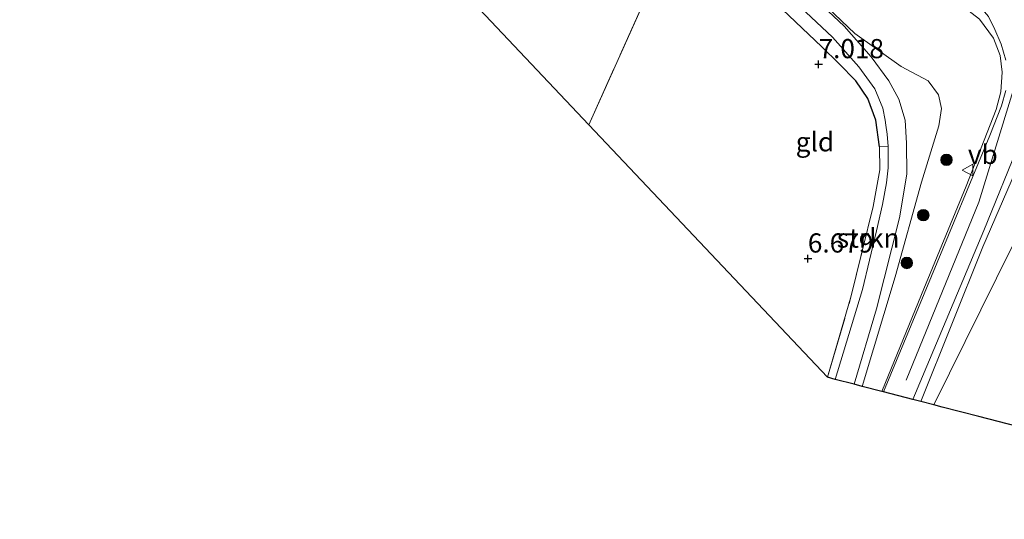
# Model space of a CAD drawing. Units: metres. Extents: x 169991 to 180009, y 431249 to 437328.
# Drawn here: x 171597 to 171725, y 433058 to 433123 of the extents above; entities that cross this region are included whole.
import ezdxf
from ezdxf.enums import TextEntityAlignment as Align

# ---------------------------------------------------------------- set-up
doc = ezdxf.new("R2010")
doc.units = ezdxf.units.M
doc.linetypes.add('IE-TERREINAFSCHEIDING', pattern=[10, 8, -2])
doc.layers.get('0').update_dxf_attribs({"lineweight": 25})
for name, color, linetype, lineweight in [('B-ME-GR-BOOM-S-B1', 93, 'Continuous', 18), ('B-ME-GR-STRUIKEN-GV-B6', 93, 'Continuous', 18), ('B-ME-GW-KRUINLIJN-L-B1', 93, 'Continuous', 18), ('B-ME-GW-TEENLIJN-L-B1', 93, 'Continuous', 18), ('B-ME-IE-GRASLAND-GV-B6', 93, 'Continuous', 18), ('B-ME-IE-GRONDWERKLIJN-GROND_INGERICHT-GV-B6', 253, 'Continuous', 18), ('B-ME-IE-TERREINAFSCHEIDING-RASTERHEKWERK-L-B1', 8, 'IE-TERREINAFSCHEIDING', 18), ('B-ME-VH-VERH_SOORT-BITUMEN-GV-B6', 8, 'IE-TERREINAFSCHEIDING-NATUURLIJK-HOUTWAL', 18), ('B-ME-VH-VERH_SOORT-ONVERHARD-GV-B6', 8, 'Continuous', 18), ('B-ME-VW-MEUBILAIR_WEGMEUBILAIR-VERKEERSBORD-S-B1', 8, 'Continuous', 18)]:
    doc.layers.add(name, color=color, linetype=linetype, lineweight=lineweight)
for name, color, linetype in [('B-ME-GW-HOOGTEPUNT-S-B1', 10, 'Continuous'), ('B-ME-IE-TERREINAFSCHEIDING-HAAGRASTER-L-B1', 10, 'Continuous'), ('B-ME-KG-KADASTRAAL-OPNAMEDTMGRENS-L-B1', 10, 'Continuous')]:
    doc.layers.add(name, color=color, linetype=linetype)
doc.styles.add('NLCS-ISO', font='NLCS-ISO.TTF')
doc.linetypes.add('IE-TERREINAFSCHEIDING-NATUURLIJK-HOUTWAL', pattern='A,7,-1.5,[67,NLCS.SHX,S=0.75,R=45,X=0,Y=0],-1.5,7,-1.5,[70,NLCS.SHX,S=0.75,R=0,X=0,Y=0],-1.5', length=20)

# ---------------------------------------------------------------- blocks, each defined once
blk = doc.blocks.new('hoogtepunt')
for p, q in [((-0.5, 0), (0.5, 0)), ((0, 0.5), (0, -0.5))]:
    blk.add_line(p, q)
blk = doc.blocks.new('boom')
h = blk.add_hatch(color=256)
edge = h.paths.add_edge_path()
edge.add_arc((0, 0), 0.75, 0, 360)
blk.add_circle((0, 0), 0.75)
blk = doc.blocks.new('verkeersbord')
for p, q in [((0, 0.75), (-0.75, -0.625)), ((0.75, -0.625), (0, 0.75)), ((-0.75, -0.625), (0.75, -0.625))]:
    blk.add_line(p, q)

msp = doc.modelspace()

# ---------------------------------------------------------------- linework, layer by layer
at = {"layer": 'B-ME-GR-STRUIKEN-GV-B6'}
msp.add_polyline3d([(171702.768, 433076.308, 7.157), (171701.75, 433076.572, 6.852), (171704.867, 433087.203, 6.849), (171707.716, 433098.842, 6.796), (171708.587, 433103.637, 6.953), (171708.549, 433106.618, 6.983), (171709.658, 433106.68, 7.109), (171709.679, 433105.381, 7.096), (171709.659, 433103.909, 7.083), (171709.453, 433101.941, 7.031), (171708.93, 433099.113, 7.079), (171708.158, 433095.69, 7.079), (171706.302, 433088.007, 7.096), (171702.768, 433076.308, 7.157)], dxfattribs=at)
at = {"layer": 'B-ME-GW-KRUINLIJN-L-B1'}
for points in [[(171708.849, 433074.732, 9.149), (171714.024, 433087.362, 10.013), (171719.813, 433101.488, 10.959), (171723.713, 433111.515, 11.783), (171724.354, 433113.817, 11.974), (171724.524, 433116.382, 12.109), (171724.234, 433118.539, 12.178), (171723.385, 433120.803, 12.391), (171721.578, 433123.268, 12.569), (171718.152, 433125.956, 12.795), (171713.2, 433129.062, 12.808), (171708.755, 433131.839, 12.764), (171705.27, 433134.272, 12.764), (171701.508, 433137.065, 12.769), (171698.506, 433139.626, 12.769), (171694.927, 433142.761, 12.769), (171690.817, 433146.304, 12.769), (171669.884, 433168.582, 12.751), (171650.36, 433191.129, 12.721), (171633.462, 433210.539, 12.716)], [(171727.624, 433124.338, 12.838), (171728.053, 433120.751, 12.699), (171721.474, 433099.394, 10.915), (171712.006, 433076.213, 9.5)], [(171778.931, 433104.315, 12.411), (171772.951, 433106.051, 12.743), (171751.65, 433112.919, 12.69), (171744.012, 433115.378, 12.587), (171741.378, 433115.906, 12.515), (171739.831, 433115.99, 12.4), (171737.862, 433115.751, 12.322), (171735.339, 433115.018, 12.3), (171732.507, 433113.392, 12.235), (171730.588, 433111.549, 11.888), (171729.169, 433109.708, 11.692), (171727.799, 433107.019, 11.51), (171722.018, 433093.569, 10.507), (171713.937, 433073.413, 9.06)]]:
    msp.add_polyline3d(points, dxfattribs=at)
at = {"layer": 'B-ME-GW-TEENLIJN-L-B1'}
msp.add_line((171710.587, 433089.687, 7.33), (171706.286, 433075.396, 7.486), dxfattribs=at)
for points in [[(171685.958, 433139.89, 7.608), (171705.343, 433121.418, 7.504), (171711.339, 433117.09, 7.542), (171714.867, 433115.229, 7.57), (171716.204, 433113.417, 7.551), (171716.604, 433111.619, 7.551), (171716.278, 433109.379, 7.542), (171714.014, 433102.013, 7.418), (171710.587, 433089.687, 7.33)], [(171715.63, 433072.974, 7.675), (171725.815, 433093.635, 8.099), (171726.207, 433094.366, 8.092)]]:
    msp.add_polyline3d(points, dxfattribs=at)
at = {"layer": 'B-ME-IE-GRASLAND-GV-B6'}
for points in [[(171599.318, 433252.37, 12.716), (171609.453, 433240.572, 12.734), (171619.177, 433229.342, 12.821), (171629.745, 433217.133, 12.916), (171639.014, 433206.264, 12.899), (171647.648, 433196.29, 12.873), (171657.03, 433185.493, 12.907), (171667.119, 433173.864, 12.864), (171678.218, 433161.404, 12.968), (171684.067, 433154.88, 12.899), (171688.376, 433150.311, 12.934), (171693.825, 433145.332, 12.86), (171697.518, 433142.151, 12.942), (171700.512, 433139.719, 12.929), (171704.256, 433136.864, 12.912), (171708.499, 433133.913, 12.986), (171714.22, 433130.079, 12.994), (171718.512, 433127.401, 12.938), (171720.421, 433126.025, 12.873), (171721.729, 433124.808, 12.825), (171722.722, 433123.619, 12.738), (171723.58, 433121.934, 12.621), (171724.368, 433120.026, 12.53), (171724.988, 433117.935, 12.356)], [(171708.849, 433074.732, 9.149), (171706.286, 433075.396, 7.486), (171710.587, 433089.687, 7.33), (171714.014, 433102.013, 7.418), (171716.278, 433109.379, 7.542), (171716.604, 433111.619, 7.551), (171716.204, 433113.417, 7.551), (171714.867, 433115.229, 7.57), (171711.339, 433117.09, 7.542), (171705.343, 433121.418, 7.504), (171685.958, 433139.89, 7.608)], [(171685.958, 433139.89, 7.608), (171705.343, 433121.418, 7.504), (171711.339, 433117.09, 7.542), (171714.867, 433115.229, 7.57), (171716.204, 433113.417, 7.551), (171716.604, 433111.619, 7.551), (171716.278, 433109.379, 7.542), (171714.014, 433102.013, 7.418), (171710.587, 433089.687, 7.33), (171706.286, 433075.396, 7.486), (171705.238, 433075.667, 7.291), (171708.133, 433085.483, 7.329), (171711.133, 433097.37, 7.201), (171712.085, 433103.072, 7.243), (171712.063, 433107.106, 7.262), (171711.888, 433110.114, 7.258), (171711.035, 433112.844, 7.258), (171709.75, 433115.236, 7.353), (171707.463, 433118.365, 7.375), (171703.917, 433122.375, 7.466), (171694.824, 433130.976, 7.609)], [(171693.371, 433129.466, 7.471), (171702.408, 433120.918, 7.328), (171705.827, 433117.051, 7.238), (171707.909, 433114.203, 7.219), (171708.963, 433111.652, 7.21), (171709.278, 433110.112, 7.162), (171709.348, 433109.442, 7.109), (171709.517, 433108.284, 7.109), (171709.658, 433106.68, 7.109), (171708.549, 433106.618, 6.983), (171708.076, 433110.086, 7.053), (171707.025, 433112.932, 7.031), (171705.446, 433115.24, 7.035), (171703.238, 433117.478, 7.096), (171701.034, 433119.669, 7.126), (171689.89, 433130.249, 7.165)], [(171724.998, 433113.952, 12.061), (171724.439, 433111.955, 11.94), (171722.928, 433108.095, 11.636), (171715.295, 433089.75, 10.295), (171709.052, 433074.679, 9.306), (171708.849, 433074.732, 9.149), (171714.024, 433087.362, 10.013), (171719.813, 433101.488, 10.959), (171723.713, 433111.515, 11.783), (171724.354, 433113.817, 11.974), (171724.524, 433116.382, 12.109), (171724.234, 433118.539, 12.178), (171723.385, 433120.803, 12.391), (171721.578, 433123.268, 12.569)], [(171721.578, 433123.268, 12.569), (171723.385, 433120.803, 12.391), (171724.234, 433118.539, 12.178), (171724.524, 433116.382, 12.109), (171724.354, 433113.817, 11.974), (171723.713, 433111.515, 11.783), (171719.813, 433101.488, 10.959), (171714.024, 433087.362, 10.013), (171708.849, 433074.732, 9.149)], [(171713.937, 433073.413, 9.06), (171712.868, 433073.69, 9.315), (171722.119, 433095.709, 10.729), (171726.862, 433107.352, 11.605)], [(171727.799, 433107.019, 11.51), (171722.018, 433093.569, 10.507), (171713.937, 433073.413, 9.06)], [(171725.815, 433093.635, 8.099), (171715.63, 433072.974, 7.675), (171713.937, 433073.413, 9.06), (171722.018, 433093.569, 10.507), (171727.799, 433107.019, 11.51)]]:
    msp.add_polyline3d(points, dxfattribs=at)
at = {"layer": 'B-ME-IE-GRONDWERKLIJN-GROND_INGERICHT-GV-B6'}
for points in [[(171683.116, 433137.308, 7.225), (171670.685, 433109.486, 6.975), (171618.899, 433164.354, 6.697), (171624.019, 433181.156, 6.623), (171623.815, 433181.876, 6.64), (171622.648, 433182.577, 6.645), (171627.995, 433196.48, 7.115), (171636.22, 433187.825, 7.281), (171644.835, 433178.227, 7.381), (171652.744, 433169.814, 7.343), (171660.698, 433161.293, 7.433), (171667.735, 433153.763, 7.386), (171679.013, 433141.837, 7.381), (171683.116, 433137.308, 7.225)], [(171701.75, 433076.572, 6.852), (171670.685, 433109.486, 6.975), (171683.116, 433137.308, 7.225), (171689.89, 433130.249, 7.165), (171701.034, 433119.669, 7.126), (171703.238, 433117.478, 7.096), (171705.446, 433115.24, 7.035), (171707.025, 433112.932, 7.031), (171708.076, 433110.086, 7.053), (171708.549, 433106.618, 6.983), (171708.587, 433103.637, 6.953), (171707.716, 433098.842, 6.796), (171704.867, 433087.203, 6.849), (171701.75, 433076.572, 6.852)], [(171773.189, 433058.057, 7.261), (171721.458, 433071.464, 7.44), (171716.683, 433072.701, 7.573), (171715.63, 433072.974, 7.675), (171725.815, 433093.635, 8.099)]]:
    msp.add_polyline3d(points, dxfattribs=at)
at = {"layer": 'B-ME-IE-TERREINAFSCHEIDING-HAAGRASTER-L-B1'}
msp.add_polyline3d([(171708.549, 433106.618, 6.983), (171708.076, 433110.086, 7.053), (171707.025, 433112.932, 7.031), (171705.446, 433115.24, 7.035), (171703.238, 433117.478, 7.096), (171701.034, 433119.669, 7.126), (171689.89, 433130.249, 7.165), (171683.116, 433137.308, 7.225)], dxfattribs=at)
at = {"layer": 'B-ME-IE-TERREINAFSCHEIDING-RASTERHEKWERK-L-B1'}
msp.add_line((171670.685, 433109.486, 6.975), (171683.116, 433137.308, 7.225), dxfattribs=at)
msp.add_polyline3d([(171701.75, 433076.572, 6.852), (171704.867, 433087.203, 6.849), (171707.716, 433098.842, 6.796), (171708.587, 433103.637, 6.953), (171708.549, 433106.618, 6.983)], dxfattribs=at)
at = {"layer": 'B-ME-KG-KADASTRAAL-OPNAMEDTMGRENS-L-B1'}
msp.add_polyline3d([(171773.189, 433058.057, 7.261), (171721.458, 433071.464, 7.44), (171716.683, 433072.701, 7.573), (171715.63, 433072.974, 7.675), (171713.937, 433073.413, 9.06), (171712.868, 433073.69, 9.315), (171709.052, 433074.679, 9.306), (171708.849, 433074.732, 9.149), (171706.286, 433075.396, 7.486), (171705.238, 433075.667, 7.291), (171702.768, 433076.308, 7.157), (171701.75, 433076.572, 6.852), (171670.685, 433109.486, 6.975), (171618.899, 433164.354, 6.697), (171617.681, 433165.645, 6.041), (171616.341, 433167.065, 6.041), (171615.657, 433167.789, 6.648), (171573.064, 433212.918, 6.744), (171531.048, 433257.436, 6.731)], dxfattribs=at)
at = {"layer": 'B-ME-VH-VERH_SOORT-BITUMEN-GV-B6'}
for points in [[(171724.988, 433117.935, 12.356), (171724.368, 433120.026, 12.53), (171723.58, 433121.934, 12.621), (171722.722, 433123.619, 12.738), (171721.729, 433124.808, 12.825), (171720.421, 433126.025, 12.873), (171718.512, 433127.401, 12.938), (171714.22, 433130.079, 12.994), (171708.499, 433133.913, 12.986), (171704.256, 433136.864, 12.912), (171700.512, 433139.719, 12.929), (171697.518, 433142.151, 12.942), (171693.825, 433145.332, 12.86), (171688.376, 433150.311, 12.934), (171684.067, 433154.88, 12.899), (171678.218, 433161.404, 12.968), (171667.119, 433173.864, 12.864), (171657.03, 433185.493, 12.907), (171647.648, 433196.29, 12.873), (171639.014, 433206.264, 12.899), (171629.745, 433217.133, 12.916), (171619.177, 433229.342, 12.821), (171609.453, 433240.572, 12.734), (171599.318, 433252.37, 12.716)], [(171726.862, 433107.352, 11.605), (171722.119, 433095.709, 10.729), (171712.868, 433073.69, 9.315), (171709.052, 433074.679, 9.306), (171715.295, 433089.75, 10.295), (171722.928, 433108.095, 11.636), (171724.439, 433111.955, 11.94), (171724.998, 433113.952, 12.061)]]:
    msp.add_polyline3d(points, dxfattribs=at)
at = {"layer": 'B-ME-VH-VERH_SOORT-ONVERHARD-GV-B6'}
msp.add_polyline3d([(171694.824, 433130.976, 7.609), (171703.917, 433122.375, 7.466), (171707.463, 433118.365, 7.375), (171709.75, 433115.236, 7.353), (171711.035, 433112.844, 7.258), (171711.888, 433110.114, 7.258), (171712.063, 433107.106, 7.262), (171712.085, 433103.072, 7.243), (171711.133, 433097.37, 7.201), (171708.133, 433085.483, 7.329), (171705.238, 433075.667, 7.291), (171702.768, 433076.308, 7.157), (171706.302, 433088.007, 7.096), (171708.158, 433095.69, 7.079), (171708.93, 433099.113, 7.079), (171709.453, 433101.941, 7.031), (171709.659, 433103.909, 7.083), (171709.679, 433105.381, 7.096), (171709.658, 433106.68, 7.109), (171709.517, 433108.284, 7.109), (171709.348, 433109.442, 7.109), (171709.278, 433110.112, 7.162), (171708.963, 433111.652, 7.21), (171707.909, 433114.203, 7.219), (171705.827, 433117.051, 7.238), (171702.408, 433120.918, 7.328), (171693.371, 433129.466, 7.471)], dxfattribs=at)

# ---------------------------------------------------------------- block references
at = {"layer": 'B-ME-GR-BOOM-S-B1', "rotation": 90}
for p in [(171717.255, 433104.931, 9.673), (171714.237, 433097.715, 9.284), (171712.106, 433091.49, 9.065)]:
    msp.add_blockref('boom', p, dxfattribs=at)
at = {"layer": 'B-ME-GW-HOOGTEPUNT-S-B1', "rotation": 90}
for p in [(171700.599, 433117.402, 7.018), (171700.599, 433117.402, 7.018), (171699.204, 433092.062, 6.679), (171699.204, 433092.062, 6.679)]:
    msp.add_blockref('hoogtepunt', p, dxfattribs=at)
at = {"layer": 'B-ME-VW-MEUBILAIR_WEGMEUBILAIR-VERKEERSBORD-S-B1', "rotation": 90}
msp.add_blockref('verkeersbord', (171720.054, 433103.604, 10.842), dxfattribs=at)

# ---------------------------------------------------------------- texts
at = {"layer": 'B-ME-GR-STRUIKEN-GV-B6', "ltscale": 0.2, "style": 'NLCS-ISO'}
msp.add_text('strkn', height=2.5, dxfattribs=at).set_placement((171707.0603, 433094.7292), align=Align.MIDDLE_CENTER)
at = {"layer": 'B-ME-GW-HOOGTEPUNT-S-B1', "ltscale": 0.2, "style": 'NLCS-ISO'}
for s, p in [('7.018', (171700.599, 433117.402, 7.018)), ('7.018', (171700.599, 433117.402, 7.018)), ('6.679', (171699.204, 433092.062, 6.679)), ('6.679', (171699.204, 433092.062, 6.679))]:
    msp.add_text(s, height=2.5, dxfattribs=at).set_placement(p, align=Align.BOTTOM_LEFT)
at = {"layer": 'B-ME-IE-GRONDWERKLIJN-GROND_INGERICHT-GV-B6', "ltscale": 0.2, "style": 'NLCS-ISO'}
msp.add_text('gld', height=2.5, dxfattribs=at).set_placement((171700.1235, 433107.278), align=Align.MIDDLE_CENTER)
at = {"layer": 'B-ME-VW-MEUBILAIR_WEGMEUBILAIR-VERKEERSBORD-S-B1', "ltscale": 0.2, "style": 'NLCS-ISO'}
msp.add_text('vb', height=2.5, dxfattribs=at).set_placement((171720.054, 433103.604, 10.842), align=Align.BOTTOM_LEFT)

doc.saveas('drawing.dxf')
